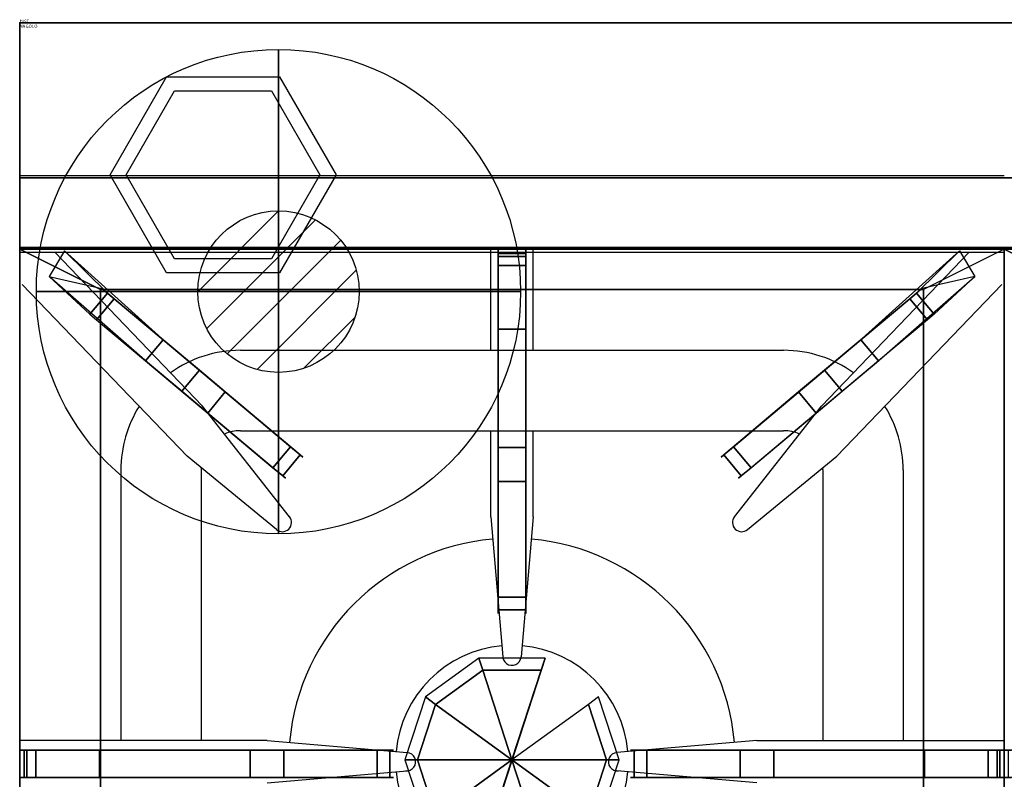
# Model space of a CAD drawing. Extents: x 0 to 610, y -900 to -99.
# Drawn here: x 0 to 305, y -334 to -99 of the extents above; entities that cross this region are included whole.
import ezdxf

# ---------------------------------------------------------------- set-up
doc = ezdxf.new("R2010")
doc.units = 0
doc.header["$LTSCALE"] = 50
doc.linetypes.add('CONTINUA', pattern=[0])
doc.layers.get('0').update_dxf_attribs({"linetype": 'CONTINUOUS'})
for name, color, linetype in [('IQ_200_2D', 1, 'CONTINUA'), ('IQ_200_3D', 1, 'CONTINUA'), ('IQ_204_2D', 7, 'CONTINUA'), ('IQ_204_3D', 7, 'CONTINUOUS'), ('IQ_CON_GAS_INT', 7, 'CONTINUOUS')]:
    doc.layers.add(name, color=color, linetype=linetype)
doc.layers.add('IQ_INS_3D', color=3, linetype='CONTINUA', plot=False)

# ---------------------------------------------------------------- blocks, each defined once
blk = doc.blocks.new('*X2')
at = {"color": 0}
for p, q in [((200.863, 2209.046), (203.368, 2211.552)), ((201.14, 2207.909), (204.506, 2211.275)), ((201.77, 2207.125), (205.29, 2210.645)), ((202.7, 2206.641), (205.774, 2209.714)), ((204.153, 2206.68), (205.735, 2208.261))]:
    blk.add_line(p, q, dxfattribs=at)
blk = doc.blocks.new('gas')
for radius in [3, 1]:
    blk.add_circle((0, 0), radius)
at = {"extrusion": (-1, 0, 0)}
for radius in [3, 1]:
    blk.add_circle((0, 0), radius, dxfattribs=at)
at = {"extrusion": (0, -1, 0)}
for radius in [3, 1]:
    blk.add_circle((0, 0), radius, dxfattribs=at)
at = {"xscale": 0.4000000000000909, "yscale": 0.4000000000000909, "zscale": 0.4000000000000909}
blk.add_blockref('*X2', (-81.345, -883.621), dxfattribs=at)
at = {"extrusion": (-1, 0, 0), "xscale": 0.3999999999999773, "yscale": 0.3999999999999773, "zscale": 0.3999999999999773}
blk.add_blockref('*X2', (-81.345, -883.621), dxfattribs=at)
at = {"extrusion": (0, -1, 0), "xscale": 0.4000000000000909, "yscale": 0.4000000000000909, "zscale": 0.4000000000000909}
blk.add_blockref('*X2', (-81.345, -883.621), dxfattribs=at)

msp = doc.modelspace()

# ---------------------------------------------------------------- linework, layer by layer
at = {"layer": 'IQ_200_2D'}
msp.add_lwpolyline([(0, -900), (610, -900), (610, -100), (0, -100), (0, -899.39)], dxfattribs=at)
at = {"layer": 'IQ_200_3D'}
for p, q in [((0, -100, 850), (0, -808.9, 850)), ((162.75, -296.66, 852.14), (142.25, -359.76, 852.14))]:
    msp.add_line(p, q, dxfattribs=at)
for points, elevation in [([(80.5, -116.69), (98, -147.01), (80.5, -177.32), (45.5, -177.32), (28, -147.01), (45.5, -116.69)], 593), ([(78, -121.02), (93, -147.01), (78, -172.99), (48, -172.99), (33, -147.01), (48, -121.02)], 573)]:
    msp.add_lwpolyline(points, close=True, dxfattribs=dict(at, elevation=elevation))
msp.add_polyline3d([(152.5, -328.21, 878.39), (161.53, -300.41, 878.39), (161.53, -300.41, 867.14), (162.75, -296.66, 852.14)], dxfattribs=at)
for points in [[(0, -860.04, 680.04), (0, -100, 680), (610, -100, 680), (610, -860.04, 680.04)], [(610, -100, 944.97), (610, -100, 680), (0, -100, 680), (0, -100, 944.97)], [(0, -808.9, 850), (0, -808.93, 680), (0, -100, 680), (0, -100, 850)], [(0, -147.97, 900.05), (610, -147.97, 900.05), (610, -100, 944.97), (0, -100, 944.97)], [(0, -169.52, 900.05), (610, -169.52, 900.05), (610, -147.97, 900.05), (0, -147.97, 900.05)], [(0, -169.52, 900.05), (0, -169.52, 850), (610, -169.52, 850), (610, -169.52, 900.05)], [(0, -808.9, 850), (610, -808.9, 850), (610, -169.52, 850), (0, -169.52, 850)]]:
    msp.add_3dface(points, dxfattribs=at)
for points, invisible_edges in [([(0, -169.52, 850), (0, -100, 850), (0, -147.97, 900.05), (0, -169.52, 900.05)], 2), ([(0, -100, 850), (0, -100, 944.97), (0, -147.97, 900.05)], 8)]:
    msp.add_3dface(points, dxfattribs=dict(at, invisible_edges=invisible_edges))
at = {"layer": 'IQ_204_2D'}
for p, q in [((0, -147.21), (305, -147.21)), ((145.9, -201.37), (145.9, -169.37)), ((145.9, -201.37), (145.9, -169.37)), ((159.1, -201.37), (159.1, -169.37)), ((159.1, -201.37), (159.1, -169.37)), ((0, -171), (305, -171)), ((10.88, -171), (56.64, -218.64)), ((294.12, -171), (248.37, -218.64)), ((0.75, -181), (51.83, -234.17)), ((304.25, -181), (253.17, -234.17)), ((68.35, -201.37), (236.65, -201.37)), ((83.57, -252.88), (56.64, -218.64)), ((221.43, -252.88), (248.37, -218.64)), ((68.35, -226.26), (236.65, -226.26)), ((145.9, -252.9), (145.9, -226.26)), ((145.9, -252.9), (145.9, -226.26)), ((159.1, -252.9), (159.1, -226.26)), ((159.1, -252.9), (159.1, -226.26)), ((79.51, -256.86), (51.83, -234.17)), ((225.49, -256.86), (253.17, -234.17)), ((31.35, -238.35), (31.35, -322.15)), ((56.26, -238.35), (56.26, -322.15)), ((248.74, -238.35), (248.74, -322.15)), ((273.65, -238.35), (273.65, -322.15)), ((145.9, -252.9), (149.69, -296.3)), ((145.9, -252.9), (149.69, -296.3)), ((159.1, -252.9), (155.32, -296.3)), ((159.1, -252.9), (155.32, -296.3)), ((76.65, -322.15), (0, -322.15)), ((76.65, -322.15), (0, -322.15)), ((76.65, -322.15), (120.05, -325.94)), ((76.65, -322.15), (120.05, -325.94)), ((228.35, -322.15), (184.95, -325.94)), ((228.35, -322.15), (184.95, -325.94)), ((228.35, -322.15), (305, -322.15)), ((228.35, -322.15), (305, -322.15)), ((76.65, -335.35), (120.05, -331.57)), ((76.65, -335.35), (120.05, -331.57)), ((228.35, -335.35), (184.95, -331.57)), ((228.35, -335.35), (184.95, -331.57))]:
    msp.add_line(p, q, dxfattribs=at)
for centre, radius, start, end in [((68.35, -238.37), 37, 90, 125.7309), ((236.65, -238.37), 37, 54.2691, 90), ((68.35, -238.37), 37, 147.9318, 180.0326), ((236.65, -238.37), 37, 359.9674, 32.0682), ((68.35, -238.35), 12.09, 90, 113.9113), ((236.65, -238.35), 12.09, 66.0887, 90), ((68.35, -238.35), 12.09, 177.4303, 180), ((236.65, -238.35), 12.09, 0, 2.5697), ((81.36, -254.68), 2.85, 314.4144, 39.2377), ((223.64, -254.68), 2.85, 140.7623, 225.5856), ((81.36, -254.68), 2.85, 229.6145, 314.4378), ((223.64, -254.68), 2.85, 225.5622, 310.3855), ((152.5, -328.75), 69.16, 94.9715, 175.0285), ((152.5, -328.75), 69.16, 4.9715, 85.0285), ((152.5, -328.75), 36, 94.959, 175.041), ((152.47, -296.05), 2.85, 173.4007, 355.1095), ((152.47, -296.05), 2.85, 173.4007, 355.1095), ((152.5, -328.75), 36, 4.959, 85.041), ((119.8, -328.78), 2.85, 263.4007, 85.1095), ((119.8, -328.78), 2.85, 263.4007, 85.1095), ((185.2, -328.78), 2.85, 94.8905, 276.5993), ((185.2, -328.78), 2.85, 94.8905, 276.5993), ((152.5, -328.75), 36, 184.959, 265.041), ((152.5, -328.75), 36, 274.959, 355.041)]:
    msp.add_arc(centre, radius, start, end, dxfattribs=at)
at = {"layer": 'IQ_204_3D'}
for points in [[(25, -182.57, 878.25), (0, -170.07, 880), (305, -170.07, 880), (280, -182.57, 878.25)], [(0, -170.07, 880), (25, -182.57, 878.25), (25, -476.27, 878.25), (0, -488.77, 880)], [(0, -170.07, 880), (0, -170.07, 850), (0, -488.77, 850), (0, -488.77, 880)], [(0, -170.07, 880), (0, -170.07, 850), (305, -170.07, 850), (305, -170.07, 880)], [(27.2, -183.66, 905.7), (13.88, -170.52, 880), (9.14, -178.48, 878.25), (21.73, -190.17, 905.7)], [(27.2, -183.66, 905.7), (13.88, -170.52, 880), (9.14, -178.48, 878.25), (21.73, -190.17, 905.7)], [(156.75, -171.43, 904.97), (156.75, -170.07, 880), (148.25, -170.07, 880), (148.25, -171.43, 904.97)], [(156.75, -171.43, 904.97), (156.75, -170.07, 880), (148.25, -170.07, 880), (148.25, -171.43, 904.97)], [(277.8, -183.66, 905.7), (291.12, -170.52, 880), (295.86, -178.48, 878.25), (283.27, -190.17, 905.7)], [(277.8, -183.66, 905.7), (291.12, -170.52, 880), (295.86, -178.48, 878.25), (283.27, -190.17, 905.7)], [(305, -170.07, 880), (280, -182.57, 878.25), (280, -476.27, 878.25), (305, -488.77, 880)], [(305, -170.07, 880), (280, -182.57, 878.25), (280, -476.27, 878.25), (305, -488.77, 880)], [(305, -170.07, 880), (305, -170.07, 850), (305, -488.77, 850), (305, -488.77, 880)], [(305, -170.07, 880), (305, -170.07, 850), (610, -170.07, 850), (610, -170.07, 880)], [(305, -170.07, 880), (305, -170.07, 850), (305, -488.77, 850), (305, -488.77, 880)], [(305, -170.07, 880), (330, -182.57, 878.25), (330, -476.27, 878.25), (305, -488.77, 880)], [(330, -182.57, 878.25), (305, -170.07, 880), (610, -170.07, 880), (585, -182.57, 878.25)], [(156.75, -172.3, 907.45), (156.75, -171.43, 904.97), (148.25, -171.43, 904.97), (148.25, -172.3, 907.45)], [(156.75, -172.3, 907.45), (156.75, -171.43, 904.97), (148.25, -171.43, 904.97), (148.25, -172.3, 907.45)], [(148.25, -175.05, 908.87), (156.75, -175.05, 908.87), (156.75, -172.3, 907.45), (148.25, -172.3, 907.45)], [(148.25, -175.05, 908.87), (156.75, -175.05, 908.87), (156.75, -172.3, 907.45), (148.25, -172.3, 907.45)], [(148.25, -194.83, 914), (156.75, -194.83, 914), (156.75, -175.05, 908.87), (148.25, -175.05, 908.87)], [(148.25, -194.83, 914), (156.75, -194.83, 914), (156.75, -175.05, 908.87), (148.25, -175.05, 908.87)], [(25, -182.57, 878.25), (25, -182.57, 851.75), (280, -182.57, 851.75), (280, -182.57, 878.25)], [(25, -182.57, 878.25), (25, -182.57, 851.75), (25, -476.27, 851.75), (25, -476.27, 878.25)], [(280, -182.57, 878.25), (280, -182.57, 851.75), (280, -476.27, 851.75), (280, -476.27, 878.25)], [(23.84, -191.93, 907.12), (29.3, -185.42, 907.12), (27.2, -183.66, 905.7), (21.73, -190.17, 905.7)], [(23.84, -191.93, 907.12), (29.3, -185.42, 907.12), (27.2, -183.66, 905.7), (21.73, -190.17, 905.7)], [(39, -204.65, 912.25), (44.46, -198.13, 912.25), (29.3, -185.42, 907.12), (23.84, -191.93, 907.12)], [(39, -204.65, 912.25), (44.46, -198.13, 912.25), (29.3, -185.42, 907.12), (23.84, -191.93, 907.12)], [(266, -204.65, 912.25), (260.54, -198.13, 912.25), (275.7, -185.42, 907.12), (281.16, -191.93, 907.12)], [(266, -204.65, 912.25), (260.54, -198.13, 912.25), (275.7, -185.42, 907.12), (281.16, -191.93, 907.12)], [(281.16, -191.93, 907.12), (275.7, -185.42, 907.12), (277.8, -183.66, 905.7), (283.27, -190.17, 905.7)], [(281.16, -191.93, 907.12), (275.7, -185.42, 907.12), (277.8, -183.66, 905.7), (283.27, -190.17, 905.7)], [(148.25, -277.83, 914), (156.75, -277.83, 914), (156.75, -194.83, 914), (148.25, -194.83, 914)], [(148.25, -277.83, 914), (156.75, -277.83, 914), (156.75, -194.83, 914), (148.25, -194.83, 914)], [(78.46, -237.73, 912.25), (83.92, -231.22, 912.25), (44.46, -198.13, 912.25), (39, -204.65, 912.25)], [(78.46, -237.73, 912.25), (83.92, -231.22, 912.25), (44.46, -198.13, 912.25), (39, -204.65, 912.25)], [(226.54, -237.73, 912.25), (221.08, -231.22, 912.25), (260.54, -198.13, 912.25), (266, -204.65, 912.25)], [(226.54, -237.73, 912.25), (221.08, -231.22, 912.25), (260.54, -198.13, 912.25), (266, -204.65, 912.25)], [(63.7, -214.26, 894.08), (58.24, -220.78, 894.08), (50.19, -214.03, 890.95), (55.65, -207.51, 890.95)], [(63.7, -214.26, 894.08), (58.24, -220.78, 894.08), (50.19, -214.03, 890.95), (55.65, -207.51, 890.95)], [(241.3, -214.26, 894.08), (246.76, -220.78, 894.08), (254.81, -214.03, 890.95), (249.35, -207.51, 890.95)], [(241.3, -214.26, 894.08), (246.76, -220.78, 894.08), (254.81, -214.03, 890.95), (249.35, -207.51, 890.95)], [(78.46, -237.73, 912.25), (81.47, -240.25, 910.35), (86.93, -233.74, 910.35), (83.92, -231.22, 912.25)], [(78.46, -237.73, 912.25), (81.47, -240.25, 910.35), (86.93, -233.74, 910.35), (83.92, -231.22, 912.25)], [(156.75, -241.94, 895.83), (148.25, -241.94, 895.83), (148.25, -231.43, 892.7), (156.75, -231.43, 892.7)], [(156.75, -241.94, 895.83), (148.25, -241.94, 895.83), (148.25, -231.43, 892.7), (156.75, -231.43, 892.7)], [(226.54, -237.73, 912.25), (223.53, -240.25, 910.35), (218.07, -233.74, 910.35), (221.08, -231.22, 912.25)], [(226.54, -237.73, 912.25), (223.53, -240.25, 910.35), (218.07, -233.74, 910.35), (221.08, -231.22, 912.25)], [(148.25, -277.83, 914), (148.25, -281.75, 912.1), (156.75, -281.75, 912.1), (156.75, -277.83, 914)], [(148.25, -277.83, 914), (148.25, -281.75, 912.1), (156.75, -281.75, 912.1), (156.75, -277.83, 914)], [(1.35, -325.17, 904.97), (0, -325.17, 880), (0, -333.67, 880), (1.35, -333.67, 904.97)], [(1.35, -325.17, 904.97), (0, -325.17, 880), (0, -333.67, 880), (1.35, -333.67, 904.97)], [(2.23, -325.17, 907.45), (1.35, -325.17, 904.97), (1.35, -333.67, 904.97), (2.23, -333.67, 907.45)], [(2.23, -325.17, 907.45), (1.35, -325.17, 904.97), (1.35, -333.67, 904.97), (2.23, -333.67, 907.45)], [(4.97, -333.67, 908.87), (4.97, -325.17, 908.87), (2.23, -325.17, 907.45), (2.23, -333.67, 907.45)], [(4.97, -333.67, 908.87), (4.97, -325.17, 908.87), (2.23, -325.17, 907.45), (2.23, -333.67, 907.45)], [(24.76, -333.67, 914), (24.76, -325.17, 914), (4.97, -325.17, 908.87), (4.97, -333.67, 908.87)], [(24.76, -333.67, 914), (24.76, -325.17, 914), (4.97, -325.17, 908.87), (4.97, -333.67, 908.87)], [(110.75, -333.67, 914), (110.75, -325.17, 914), (24.76, -325.17, 914), (24.76, -333.67, 914)], [(110.75, -333.67, 914), (110.75, -325.17, 914), (24.76, -325.17, 914), (24.76, -333.67, 914)], [(81.86, -325.17, 895.83), (81.86, -333.67, 895.83), (71.36, -333.67, 892.7), (71.36, -325.17, 892.7)], [(81.86, -325.17, 895.83), (81.86, -333.67, 895.83), (71.36, -333.67, 892.7), (71.36, -325.17, 892.7)], [(110.75, -333.67, 914), (114.68, -333.67, 912.1), (114.68, -325.17, 912.1), (110.75, -325.17, 914)], [(110.75, -333.67, 914), (114.68, -333.67, 912.1), (114.68, -325.17, 912.1), (110.75, -325.17, 914)], [(194.25, -333.67, 914), (190.32, -333.67, 912.1), (190.32, -325.17, 912.1), (194.25, -325.17, 914)], [(194.25, -333.67, 914), (190.32, -333.67, 912.1), (190.32, -325.17, 912.1), (194.25, -325.17, 914)], [(194.25, -333.67, 914), (194.25, -325.17, 914), (280.24, -325.17, 914), (280.24, -333.67, 914)], [(194.25, -333.67, 914), (194.25, -325.17, 914), (280.24, -325.17, 914), (280.24, -333.67, 914)], [(223.14, -325.17, 895.83), (223.14, -333.67, 895.83), (233.64, -333.67, 892.7), (233.64, -325.17, 892.7)], [(223.14, -325.17, 895.83), (223.14, -333.67, 895.83), (233.64, -333.67, 892.7), (233.64, -325.17, 892.7)], [(280.24, -333.67, 914), (280.24, -325.17, 914), (300.03, -325.17, 908.87), (300.03, -333.67, 908.87)], [(280.24, -333.67, 914), (280.24, -325.17, 914), (300.03, -325.17, 908.87), (300.03, -333.67, 908.87)], [(300.03, -333.67, 908.87), (300.03, -325.17, 908.87), (302.77, -325.17, 907.45), (302.77, -333.67, 907.45)], [(300.03, -333.67, 908.87), (300.03, -325.17, 908.87), (302.77, -325.17, 907.45), (302.77, -333.67, 907.45)], [(302.77, -325.17, 907.45), (303.65, -325.17, 904.97), (303.65, -333.67, 904.97), (302.77, -333.67, 907.45)], [(302.77, -325.17, 907.45), (303.65, -325.17, 904.97), (303.65, -333.67, 904.97), (302.77, -333.67, 907.45)], [(303.65, -325.17, 904.97), (305, -325.17, 880), (305, -333.67, 880), (303.65, -333.67, 904.97)], [(303.65, -325.17, 904.97), (305, -325.17, 880), (305, -333.67, 880), (303.65, -333.67, 904.97)], [(306.35, -325.17, 904.97), (305, -325.17, 880), (305, -333.67, 880), (306.35, -333.67, 904.97)], [(306.35, -325.17, 904.97), (305, -325.17, 880), (305, -333.67, 880), (306.35, -333.67, 904.97)]]:
    msp.add_3dface(points, dxfattribs=at)
for points, invisible_edges in [([(45.03, -198.61, 876.55), (13.88, -170.52, 880), (27.2, -183.66, 905.7)], 8), ([(45.03, -198.61, 876.55), (13.88, -170.52, 880), (27.2, -183.66, 905.7)], 8), ([(156.75, -182.58, 878.25), (148.25, -182.58, 878.25), (148.25, -170.07, 880), (156.75, -170.07, 880)], 1), ([(148.25, -182.58, 878.25), (148.25, -170.07, 880), (148.25, -171.43, 904.97), (148.25, -172.3, 907.45)], 8), ([(148.25, -182.58, 878.25), (148.25, -170.07, 880), (148.25, -171.43, 904.97), (148.25, -172.3, 907.45)], 8), ([(156.75, -182.58, 878.25), (148.25, -182.58, 878.25), (148.25, -170.07, 880), (156.75, -170.07, 880)], 1), ([(156.75, -182.58, 878.25), (156.75, -170.07, 880), (156.75, -171.43, 904.97), (156.75, -172.3, 907.45)], 8), ([(156.75, -182.58, 878.25), (156.75, -170.07, 880), (156.75, -171.43, 904.97), (156.75, -172.3, 907.45)], 8), ([(259.97, -198.61, 876.55), (291.12, -170.52, 880), (277.8, -183.66, 905.7)], 8), ([(259.97, -198.61, 876.55), (291.12, -170.52, 880), (277.8, -183.66, 905.7)], 8), ([(148.25, -231.43, 892.7), (148.25, -182.58, 878.25), (148.25, -172.3, 907.45), (148.25, -175.05, 908.87)], 10), ([(148.25, -231.43, 892.7), (148.25, -182.58, 878.25), (148.25, -172.3, 907.45), (148.25, -175.05, 908.87)], 10), ([(156.75, -231.43, 892.7), (156.75, -182.58, 878.25), (156.75, -172.3, 907.45), (156.75, -175.05, 908.87)], 10), ([(156.75, -231.43, 892.7), (156.75, -182.58, 878.25), (156.75, -172.3, 907.45), (156.75, -175.05, 908.87)], 10), ([(148.25, -241.94, 895.83), (148.25, -231.43, 892.7), (148.25, -175.05, 908.87), (148.25, -194.83, 914)], 10), ([(148.25, -241.94, 895.83), (148.25, -231.43, 892.7), (148.25, -175.05, 908.87), (148.25, -194.83, 914)], 10), ([(156.75, -241.94, 895.83), (156.75, -231.43, 892.7), (156.75, -175.05, 908.87), (156.75, -194.83, 914)], 10), ([(156.75, -241.94, 895.83), (156.75, -231.43, 892.7), (156.75, -175.05, 908.87), (156.75, -194.83, 914)], 10), ([(45.03, -198.61, 876.55), (39.57, -205.13, 876.55), (9.14, -178.48, 878.25), (25.49, -182.23, 878.25)], 1), ([(39.57, -205.13, 876.55), (9.14, -178.48, 878.25), (21.73, -190.17, 905.7)], 8), ([(39.57, -205.13, 876.55), (9.14, -178.48, 878.25), (21.73, -190.17, 905.7)], 8), ([(259.97, -198.61, 876.55), (265.43, -205.13, 876.55), (295.86, -178.48, 878.25), (279.51, -182.23, 878.25)], 1), ([(265.43, -205.13, 876.55), (295.86, -178.48, 878.25), (283.27, -190.17, 905.7)], 8), ([(265.43, -205.13, 876.55), (295.86, -178.48, 878.25), (283.27, -190.17, 905.7)], 8), ([(156.75, -231.43, 892.7), (148.25, -231.43, 892.7), (148.25, -182.58, 878.25), (156.75, -182.58, 878.25)], 4), ([(156.75, -231.43, 892.7), (148.25, -231.43, 892.7), (148.25, -182.58, 878.25), (156.75, -182.58, 878.25)], 4), ([(55.65, -207.51, 890.95), (45.03, -198.61, 876.55), (27.2, -183.66, 905.7), (29.3, -185.42, 907.12)], 10), ([(55.65, -207.51, 890.95), (45.03, -198.61, 876.55), (27.2, -183.66, 905.7), (29.3, -185.42, 907.12)], 10), ([(63.7, -214.26, 894.08), (55.65, -207.51, 890.95), (29.3, -185.42, 907.12), (44.46, -198.13, 912.25)], 10), ([(63.7, -214.26, 894.08), (55.65, -207.51, 890.95), (29.3, -185.42, 907.12), (44.46, -198.13, 912.25)], 10), ([(241.3, -214.26, 894.08), (249.35, -207.51, 890.95), (275.7, -185.42, 907.12), (260.54, -198.13, 912.25)], 10), ([(241.3, -214.26, 894.08), (249.35, -207.51, 890.95), (275.7, -185.42, 907.12), (260.54, -198.13, 912.25)], 10), ([(249.35, -207.51, 890.95), (259.97, -198.61, 876.55), (277.8, -183.66, 905.7), (275.7, -185.42, 907.12)], 10), ([(249.35, -207.51, 890.95), (259.97, -198.61, 876.55), (277.8, -183.66, 905.7), (275.7, -185.42, 907.12)], 10), ([(50.19, -214.03, 890.95), (39.57, -205.13, 876.55), (21.73, -190.17, 905.7), (23.84, -191.93, 907.12)], 10), ([(50.19, -214.03, 890.95), (39.57, -205.13, 876.55), (21.73, -190.17, 905.7), (23.84, -191.93, 907.12)], 10), ([(58.24, -220.78, 894.08), (50.19, -214.03, 890.95), (23.84, -191.93, 907.12), (39, -204.65, 912.25)], 10), ([(58.24, -220.78, 894.08), (50.19, -214.03, 890.95), (23.84, -191.93, 907.12), (39, -204.65, 912.25)], 10), ([(246.76, -220.78, 894.08), (254.81, -214.03, 890.95), (281.16, -191.93, 907.12), (266, -204.65, 912.25)], 10), ([(246.76, -220.78, 894.08), (254.81, -214.03, 890.95), (281.16, -191.93, 907.12), (266, -204.65, 912.25)], 10), ([(254.81, -214.03, 890.95), (265.43, -205.13, 876.55), (283.27, -190.17, 905.7), (281.16, -191.93, 907.12)], 10), ([(254.81, -214.03, 890.95), (265.43, -205.13, 876.55), (283.27, -190.17, 905.7), (281.16, -191.93, 907.12)], 10), ([(148.25, -278.36, 904.03), (148.25, -241.94, 895.83), (148.25, -194.83, 914), (148.25, -277.83, 914)], 10), ([(148.25, -278.36, 904.03), (148.25, -241.94, 895.83), (148.25, -194.83, 914), (148.25, -277.83, 914)], 10), ([(156.75, -278.36, 904.03), (156.75, -241.94, 895.83), (156.75, -194.83, 914), (156.75, -277.83, 914)], 10), ([(156.75, -278.36, 904.03), (156.75, -241.94, 895.83), (156.75, -194.83, 914), (156.75, -277.83, 914)], 10), ([(84.33, -231.56, 902.28), (63.7, -214.26, 894.08), (44.46, -198.13, 912.25), (83.92, -231.22, 912.25)], 10), ([(84.33, -231.56, 902.28), (63.7, -214.26, 894.08), (44.46, -198.13, 912.25), (83.92, -231.22, 912.25)], 10), ([(220.67, -231.56, 902.28), (241.3, -214.26, 894.08), (260.54, -198.13, 912.25), (221.08, -231.22, 912.25)], 10), ([(220.67, -231.56, 902.28), (241.3, -214.26, 894.08), (260.54, -198.13, 912.25), (221.08, -231.22, 912.25)], 10), ([(55.65, -207.51, 890.95), (50.19, -214.03, 890.95), (39.57, -205.13, 876.55), (45.03, -198.61, 876.55)], 4), ([(55.65, -207.51, 890.95), (50.19, -214.03, 890.95), (39.57, -205.13, 876.55), (45.03, -198.61, 876.55)], 4), ([(249.35, -207.51, 890.95), (254.81, -214.03, 890.95), (265.43, -205.13, 876.55), (259.97, -198.61, 876.55)], 4), ([(249.35, -207.51, 890.95), (254.81, -214.03, 890.95), (265.43, -205.13, 876.55), (259.97, -198.61, 876.55)], 4), ([(78.87, -238.07, 902.28), (58.24, -220.78, 894.08), (39, -204.65, 912.25), (78.46, -237.73, 912.25)], 10), ([(78.87, -238.07, 902.28), (58.24, -220.78, 894.08), (39, -204.65, 912.25), (78.46, -237.73, 912.25)], 10), ([(226.13, -238.07, 902.28), (246.76, -220.78, 894.08), (266, -204.65, 912.25), (226.54, -237.73, 912.25)], 10), ([(226.13, -238.07, 902.28), (246.76, -220.78, 894.08), (266, -204.65, 912.25), (226.54, -237.73, 912.25)], 10), ([(84.33, -231.56, 902.28), (78.87, -238.07, 902.28), (58.24, -220.78, 894.08), (63.7, -214.26, 894.08)], 1), ([(84.33, -231.56, 902.28), (78.87, -238.07, 902.28), (58.24, -220.78, 894.08), (63.7, -214.26, 894.08)], 1), ([(220.67, -231.56, 902.28), (226.13, -238.07, 902.28), (246.76, -220.78, 894.08), (241.3, -214.26, 894.08)], 1), ([(220.67, -231.56, 902.28), (226.13, -238.07, 902.28), (246.76, -220.78, 894.08), (241.3, -214.26, 894.08)], 1), ([(86.93, -233.74, 904.68), (81.47, -240.25, 904.68), (78.87, -238.07, 902.28), (84.33, -231.56, 902.28)], 4), ([(86.93, -233.74, 904.68), (81.47, -240.25, 904.68), (78.87, -238.07, 902.28), (84.33, -231.56, 902.28)], 4), ([(83.92, -231.22, 912.25), (86.93, -233.74, 910.35), (84.33, -231.56, 902.28), (83.92, -231.22, 912.25)], 6), ([(83.92, -231.22, 912.25), (86.93, -233.74, 910.35), (84.33, -231.56, 902.28), (83.92, -231.22, 912.25)], 6), ([(86.93, -233.74, 910.35), (87.75, -234.43, 907.52), (86.93, -233.74, 904.68), (84.33, -231.56, 902.28)], 8), ([(86.93, -233.74, 910.35), (87.75, -234.43, 907.52), (86.93, -233.74, 904.68), (84.33, -231.56, 902.28)], 8), ([(218.07, -233.74, 910.35), (217.25, -234.43, 907.52), (218.07, -233.74, 904.68), (220.67, -231.56, 902.28)], 8), ([(218.07, -233.74, 910.35), (217.25, -234.43, 907.52), (218.07, -233.74, 904.68), (220.67, -231.56, 902.28)], 8), ([(221.08, -231.22, 912.25), (218.07, -233.74, 910.35), (220.67, -231.56, 902.28), (221.08, -231.22, 912.25)], 6), ([(221.08, -231.22, 912.25), (218.07, -233.74, 910.35), (220.67, -231.56, 902.28), (221.08, -231.22, 912.25)], 6), ([(218.07, -233.74, 904.68), (223.53, -240.25, 904.68), (226.13, -238.07, 902.28), (220.67, -231.56, 902.28)], 4), ([(218.07, -233.74, 904.68), (223.53, -240.25, 904.68), (226.13, -238.07, 902.28), (220.67, -231.56, 902.28)], 4), ([(82.29, -240.94, 907.52), (81.47, -240.25, 904.68), (86.93, -233.74, 904.68), (87.75, -234.43, 907.52)], 8), ([(81.47, -240.25, 910.35), (82.29, -240.94, 907.52), (87.75, -234.43, 907.52), (86.93, -233.74, 910.35)], 2), ([(81.47, -240.25, 910.35), (82.29, -240.94, 907.52), (87.75, -234.43, 907.52), (86.93, -233.74, 910.35)], 2), ([(82.29, -240.94, 907.52), (81.47, -240.25, 904.68), (86.93, -233.74, 904.68), (87.75, -234.43, 907.52)], 8), ([(222.71, -240.94, 907.52), (223.53, -240.25, 904.68), (218.07, -233.74, 904.68), (217.25, -234.43, 907.52)], 8), ([(223.53, -240.25, 910.35), (222.71, -240.94, 907.52), (217.25, -234.43, 907.52), (218.07, -233.74, 910.35)], 2), ([(223.53, -240.25, 910.35), (222.71, -240.94, 907.52), (217.25, -234.43, 907.52), (218.07, -233.74, 910.35)], 2), ([(222.71, -240.94, 907.52), (223.53, -240.25, 904.68), (218.07, -233.74, 904.68), (217.25, -234.43, 907.52)], 8), ([(78.46, -237.73, 912.25), (81.47, -240.25, 910.35), (78.87, -238.07, 902.28), (78.46, -237.73, 912.25)], 6), ([(78.46, -237.73, 912.25), (81.47, -240.25, 910.35), (78.87, -238.07, 902.28), (78.46, -237.73, 912.25)], 6), ([(226.54, -237.73, 912.25), (223.53, -240.25, 910.35), (226.13, -238.07, 902.28), (226.54, -237.73, 912.25)], 6), ([(226.54, -237.73, 912.25), (223.53, -240.25, 910.35), (226.13, -238.07, 902.28), (226.54, -237.73, 912.25)], 6), ([(81.47, -240.25, 910.35), (82.29, -240.94, 907.52), (81.47, -240.25, 904.68), (78.87, -238.07, 902.28)], 8), ([(81.47, -240.25, 910.35), (82.29, -240.94, 907.52), (81.47, -240.25, 904.68), (78.87, -238.07, 902.28)], 8), ([(223.53, -240.25, 910.35), (222.71, -240.94, 907.52), (223.53, -240.25, 904.68), (226.13, -238.07, 902.28)], 8), ([(223.53, -240.25, 910.35), (222.71, -240.94, 907.52), (223.53, -240.25, 904.68), (226.13, -238.07, 902.28)], 8), ([(156.75, -278.36, 904.03), (148.25, -278.36, 904.03), (148.25, -241.94, 895.83), (156.75, -241.94, 895.83)], 1), ([(156.75, -278.36, 904.03), (148.25, -278.36, 904.03), (148.25, -241.94, 895.83), (156.75, -241.94, 895.83)], 1), ([(148.25, -277.83, 914), (148.25, -281.75, 912.1), (148.25, -278.36, 904.03), (148.25, -277.83, 914)], 6), ([(148.25, -277.83, 914), (148.25, -281.75, 912.1), (148.25, -278.36, 904.03), (148.25, -277.83, 914)], 6), ([(156.75, -281.75, 906.43), (148.25, -281.75, 906.43), (148.25, -278.36, 904.03), (156.75, -278.36, 904.03)], 4), ([(148.25, -281.75, 912.1), (148.25, -282.82, 909.27), (148.25, -281.75, 906.43), (148.25, -278.36, 904.03)], 8), ([(148.25, -281.75, 912.1), (148.25, -282.82, 909.27), (148.25, -281.75, 906.43), (148.25, -278.36, 904.03)], 8), ([(156.75, -281.75, 906.43), (148.25, -281.75, 906.43), (148.25, -278.36, 904.03), (156.75, -278.36, 904.03)], 4), ([(156.75, -277.83, 914), (156.75, -281.75, 912.1), (156.75, -278.36, 904.03), (156.75, -277.83, 914)], 6), ([(156.75, -277.83, 914), (156.75, -281.75, 912.1), (156.75, -278.36, 904.03), (156.75, -277.83, 914)], 6), ([(156.75, -281.75, 912.1), (156.75, -282.82, 909.27), (156.75, -281.75, 906.43), (156.75, -278.36, 904.03)], 8), ([(156.75, -281.75, 912.1), (156.75, -282.82, 909.27), (156.75, -281.75, 906.43), (156.75, -278.36, 904.03)], 8), ([(148.25, -282.82, 909.27), (148.25, -281.75, 906.43), (156.75, -281.75, 906.43), (156.75, -282.82, 909.27)], 8), ([(148.25, -281.75, 912.1), (148.25, -282.82, 909.27), (156.75, -282.82, 909.27), (156.75, -281.75, 912.1)], 2), ([(148.25, -281.75, 912.1), (148.25, -282.82, 909.27), (156.75, -282.82, 909.27), (156.75, -281.75, 912.1)], 2), ([(148.25, -282.82, 909.27), (148.25, -281.75, 906.43), (156.75, -281.75, 906.43), (156.75, -282.82, 909.27)], 8), ([(50, -325.17, 876.5), (0, -325.17, 880), (1.35, -325.17, 904.97), (2.23, -325.17, 907.45)], 8), ([(50, -325.17, 876.5), (0, -325.17, 880), (1.35, -325.17, 904.97), (2.23, -325.17, 907.45)], 8), ([(71.36, -325.17, 892.7), (50, -325.17, 876.5), (2.23, -325.17, 907.45), (4.97, -325.17, 908.87)], 10), ([(71.36, -325.17, 892.7), (50, -325.17, 876.5), (2.23, -325.17, 907.45), (4.97, -325.17, 908.87)], 10), ([(81.86, -325.17, 895.83), (71.36, -325.17, 892.7), (4.97, -325.17, 908.87), (24.76, -325.17, 914)], 10), ([(81.86, -325.17, 895.83), (71.36, -325.17, 892.7), (4.97, -325.17, 908.87), (24.76, -325.17, 914)], 10), ([(111.29, -325.17, 904.03), (81.86, -325.17, 895.83), (24.76, -325.17, 914), (110.75, -325.17, 914)], 10), ([(111.29, -325.17, 904.03), (81.86, -325.17, 895.83), (24.76, -325.17, 914), (110.75, -325.17, 914)], 10), ([(71.36, -325.17, 892.7), (71.36, -333.67, 892.7), (50, -333.67, 876.5), (50, -325.17, 876.5)], 4), ([(71.36, -325.17, 892.7), (71.36, -333.67, 892.7), (50, -333.67, 876.5), (50, -325.17, 876.5)], 4), ([(111.29, -325.17, 904.03), (111.29, -333.67, 904.03), (81.86, -333.67, 895.83), (81.86, -325.17, 895.83)], 1), ([(111.29, -325.17, 904.03), (111.29, -333.67, 904.03), (81.86, -333.67, 895.83), (81.86, -325.17, 895.83)], 1), ([(110.75, -325.17, 914), (114.68, -325.17, 912.1), (111.28, -325.17, 904.03), (110.75, -325.17, 914)], 6), ([(110.75, -325.17, 914), (114.68, -325.17, 912.1), (111.28, -325.17, 904.03), (110.75, -325.17, 914)], 6), ([(114.68, -325.17, 906.43), (114.68, -333.67, 906.43), (111.29, -333.67, 904.03), (111.29, -325.17, 904.03)], 4), ([(114.68, -325.17, 912.1), (115.75, -325.17, 909.27), (114.68, -325.17, 906.43), (111.29, -325.17, 904.03)], 8), ([(114.68, -325.17, 912.1), (115.75, -325.17, 909.27), (114.68, -325.17, 906.43), (111.29, -325.17, 904.03)], 8), ([(114.68, -325.17, 906.43), (114.68, -333.67, 906.43), (111.29, -333.67, 904.03), (111.29, -325.17, 904.03)], 4), ([(115.75, -333.67, 909.27), (114.68, -333.67, 906.43), (114.68, -325.17, 906.43), (115.75, -325.17, 909.27)], 8), ([(114.68, -333.67, 912.1), (115.75, -333.67, 909.27), (115.75, -325.17, 909.27), (114.68, -325.17, 912.1)], 2), ([(114.68, -333.67, 912.1), (115.75, -333.67, 909.27), (115.75, -325.17, 909.27), (114.68, -325.17, 912.1)], 2), ([(115.75, -333.67, 909.27), (114.68, -333.67, 906.43), (114.68, -325.17, 906.43), (115.75, -325.17, 909.27)], 8), ([(189.25, -333.67, 909.27), (190.32, -333.67, 906.43), (190.32, -325.17, 906.43), (189.25, -325.17, 909.27)], 8), ([(190.32, -333.67, 912.1), (189.25, -333.67, 909.27), (189.25, -325.17, 909.27), (190.32, -325.17, 912.1)], 2), ([(190.32, -325.17, 912.1), (189.25, -325.17, 909.27), (190.32, -325.17, 906.43), (193.71, -325.17, 904.03)], 8), ([(190.32, -325.17, 912.1), (189.25, -325.17, 909.27), (190.32, -325.17, 906.43), (193.71, -325.17, 904.03)], 8), ([(190.32, -333.67, 912.1), (189.25, -333.67, 909.27), (189.25, -325.17, 909.27), (190.32, -325.17, 912.1)], 2), ([(189.25, -333.67, 909.27), (190.32, -333.67, 906.43), (190.32, -325.17, 906.43), (189.25, -325.17, 909.27)], 8), ([(190.32, -325.17, 906.43), (190.32, -333.67, 906.43), (193.71, -333.67, 904.03), (193.71, -325.17, 904.03)], 4), ([(194.25, -325.17, 914), (190.32, -325.17, 912.1), (193.72, -325.17, 904.03), (194.25, -325.17, 914)], 6), ([(194.25, -325.17, 914), (190.32, -325.17, 912.1), (193.72, -325.17, 904.03), (194.25, -325.17, 914)], 6), ([(190.32, -325.17, 906.43), (190.32, -333.67, 906.43), (193.71, -333.67, 904.03), (193.71, -325.17, 904.03)], 4), ([(193.71, -325.17, 904.03), (193.71, -333.67, 904.03), (223.14, -333.67, 895.83), (223.14, -325.17, 895.83)], 1), ([(193.71, -325.17, 904.03), (223.14, -325.17, 895.83), (280.24, -325.17, 914), (194.25, -325.17, 914)], 10), ([(193.71, -325.17, 904.03), (223.14, -325.17, 895.83), (280.24, -325.17, 914), (194.25, -325.17, 914)], 10), ([(193.71, -325.17, 904.03), (193.71, -333.67, 904.03), (223.14, -333.67, 895.83), (223.14, -325.17, 895.83)], 1), ([(223.14, -325.17, 895.83), (233.64, -325.17, 892.7), (300.03, -325.17, 908.87), (280.24, -325.17, 914)], 10), ([(223.14, -325.17, 895.83), (233.64, -325.17, 892.7), (300.03, -325.17, 908.87), (280.24, -325.17, 914)], 10), ([(233.64, -325.17, 892.7), (233.64, -333.67, 892.7), (255, -333.67, 876.5), (255, -325.17, 876.5)], 4), ([(233.64, -325.17, 892.7), (255, -325.17, 876.5), (302.77, -325.17, 907.45), (300.03, -325.17, 908.87)], 10), ([(233.64, -325.17, 892.7), (255, -325.17, 876.5), (302.77, -325.17, 907.45), (300.03, -325.17, 908.87)], 10), ([(233.64, -325.17, 892.7), (233.64, -333.67, 892.7), (255, -333.67, 876.5), (255, -325.17, 876.5)], 4), ([(255, -325.17, 876.5), (305, -325.17, 880), (303.65, -325.17, 904.97), (302.77, -325.17, 907.45)], 8), ([(255, -325.17, 876.5), (305, -325.17, 880), (303.65, -325.17, 904.97), (302.77, -325.17, 907.45)], 8), ([(355, -325.17, 876.5), (305, -325.17, 880), (306.35, -325.17, 904.97), (307.23, -325.17, 907.45)], 8), ([(355, -325.17, 876.5), (305, -325.17, 880), (306.35, -325.17, 904.97), (307.23, -325.17, 907.45)], 8), ([(50, -333.67, 876.5), (0, -333.67, 880), (1.35, -333.67, 904.97), (2.23, -333.67, 907.45)], 8), ([(50, -333.67, 876.5), (0, -333.67, 880), (1.35, -333.67, 904.97), (2.23, -333.67, 907.45)], 8), ([(71.36, -333.67, 892.7), (50, -333.67, 876.5), (2.23, -333.67, 907.45), (4.97, -333.67, 908.87)], 10), ([(71.36, -333.67, 892.7), (50, -333.67, 876.5), (2.23, -333.67, 907.45), (4.97, -333.67, 908.87)], 10), ([(81.86, -333.67, 895.83), (71.36, -333.67, 892.7), (4.97, -333.67, 908.87), (24.76, -333.67, 914)], 10), ([(81.86, -333.67, 895.83), (71.36, -333.67, 892.7), (4.97, -333.67, 908.87), (24.76, -333.67, 914)], 10), ([(111.29, -333.67, 904.03), (81.86, -333.67, 895.83), (24.76, -333.67, 914), (110.75, -333.67, 914)], 10), ([(111.29, -333.67, 904.03), (81.86, -333.67, 895.83), (24.76, -333.67, 914), (110.75, -333.67, 914)], 10), ([(110.75, -333.67, 914), (114.68, -333.67, 912.1), (111.28, -333.67, 904.03), (110.75, -333.67, 914)], 6), ([(110.75, -333.67, 914), (114.68, -333.67, 912.1), (111.28, -333.67, 904.03), (110.75, -333.67, 914)], 6), ([(114.68, -333.67, 912.1), (115.75, -333.67, 909.27), (114.68, -333.67, 906.43), (111.29, -333.67, 904.03)], 8), ([(114.68, -333.67, 912.1), (115.75, -333.67, 909.27), (114.68, -333.67, 906.43), (111.29, -333.67, 904.03)], 8), ([(190.32, -333.67, 912.1), (189.25, -333.67, 909.27), (190.32, -333.67, 906.43), (193.71, -333.67, 904.03)], 8), ([(190.32, -333.67, 912.1), (189.25, -333.67, 909.27), (190.32, -333.67, 906.43), (193.71, -333.67, 904.03)], 8), ([(194.25, -333.67, 914), (190.32, -333.67, 912.1), (193.72, -333.67, 904.03), (194.25, -333.67, 914)], 6), ([(194.25, -333.67, 914), (190.32, -333.67, 912.1), (193.72, -333.67, 904.03), (194.25, -333.67, 914)], 6), ([(193.71, -333.67, 904.03), (223.14, -333.67, 895.83), (280.24, -333.67, 914), (194.25, -333.67, 914)], 10), ([(193.71, -333.67, 904.03), (223.14, -333.67, 895.83), (280.24, -333.67, 914), (194.25, -333.67, 914)], 10), ([(223.14, -333.67, 895.83), (233.64, -333.67, 892.7), (300.03, -333.67, 908.87), (280.24, -333.67, 914)], 10), ([(223.14, -333.67, 895.83), (233.64, -333.67, 892.7), (300.03, -333.67, 908.87), (280.24, -333.67, 914)], 10), ([(233.64, -333.67, 892.7), (255, -333.67, 876.5), (302.77, -333.67, 907.45), (300.03, -333.67, 908.87)], 10), ([(233.64, -333.67, 892.7), (255, -333.67, 876.5), (302.77, -333.67, 907.45), (300.03, -333.67, 908.87)], 10), ([(255, -333.67, 876.5), (305, -333.67, 880), (303.65, -333.67, 904.97), (302.77, -333.67, 907.45)], 8), ([(255, -333.67, 876.5), (305, -333.67, 880), (303.65, -333.67, 904.97), (302.77, -333.67, 907.45)], 8), ([(355, -333.67, 876.5), (305, -333.67, 880), (306.35, -333.67, 904.97), (307.23, -333.67, 907.45)], 8), ([(355, -333.67, 876.5), (305, -333.67, 880), (306.35, -333.67, 904.97), (307.23, -333.67, 907.45)], 8)]:
    msp.add_3dface(points, dxfattribs=dict(at, invisible_edges=invisible_edges))
at = {"layer": 'IQ_INS_3D'}
msp.add_point((0, -100), dxfattribs=at)

# ---------------------------------------------------------------- block references
at = {"layer": 'IQ_CON_GAS_INT', "xscale": 25, "yscale": 25, "zscale": 25}
msp.add_blockref('gas', (80.16, -183.19), dxfattribs=at)

# ---------------------------------------------------------------- texts
at = {"layer": 'IQ_INS_3D', "flags": 9}
for tag, p, s in [('ANGOLO', (0, -101.5), '4.924216503996081'), ('DIST', (0, -100), '951.2628053278589')]:
    msp.add_attdef(tag, p, s, height=1, dxfattribs=at)

# ---------------------------------------------------------------- meshes
at = {"layer": 'IQ_200_3D'}
mesh = msp.add_polymesh((10, 4), dxfattribs=dict(at, m_close=True))
for k, corner in enumerate([(152.5, -328.21, 878.39), (161.53, -300.41, 878.39), (161.53, -300.41, 867.14), (162.75, -296.66, 852.14), (152.5, -328.21, 878.39), (143.47, -300.41, 878.39), (143.47, -300.41, 867.14), (142.25, -296.66, 852.14), (152.5, -328.21, 878.39), (128.85, -311.03, 878.39), (128.85, -311.03, 867.14), (125.66, -308.71, 852.14), (152.5, -328.21, 878.39), (123.27, -328.21, 878.39), (123.27, -328.21, 867.14), (119.33, -328.21, 852.14), (152.5, -328.21, 878.39), (128.85, -345.39, 878.39), (128.85, -345.39, 867.14), (125.66, -347.71, 852.14), (152.5, -328.21, 878.39), (143.47, -356.01, 878.39), (143.47, -356.01, 867.14), (142.25, -359.76, 852.14), (152.5, -328.21, 878.39), (161.53, -356.01, 878.39), (161.53, -356.01, 867.14), (162.75, -359.76, 852.14), (152.5, -328.21, 878.39), (176.15, -345.39, 878.39), (176.15, -345.39, 867.14), (179.34, -347.71, 852.14), (152.5, -328.21, 878.39), (181.73, -328.21, 878.39), (181.73, -328.21, 867.14), (185.67, -328.21, 852.14), (152.5, -328.21, 878.39), (176.15, -311.03, 878.39), (176.15, -311.03, 867.14), (179.34, -308.71, 852.14)]):
    mesh.set_mesh_vertex(divmod(k, 4), corner)

doc.saveas('drawing.dxf')
